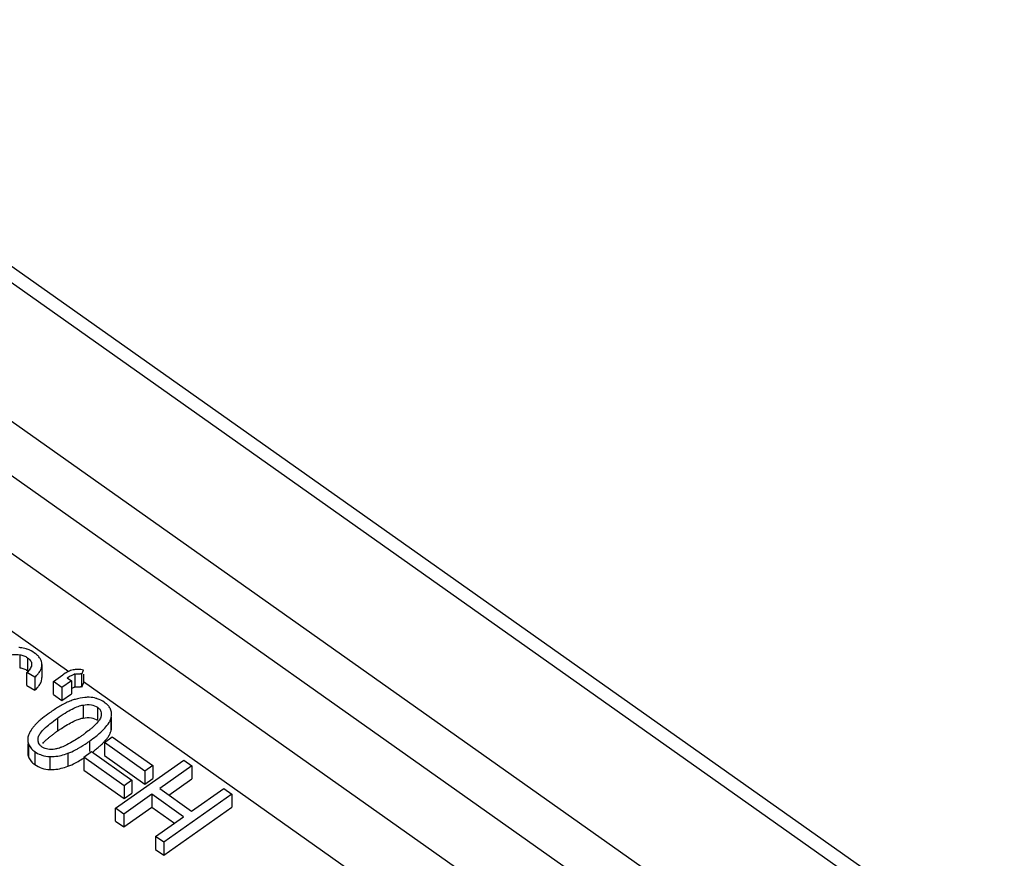
# Model space of a CAD drawing. Units: millimetres. Extents: x 0 to 210, y 0 to 297.
# Drawn here: x 180 to 190, y 239 to 248 of the extents above; entities that cross this region are included whole.
import ezdxf

# ---------------------------------------------------------------- set-up
doc = ezdxf.new("R2010")
doc.units = ezdxf.units.MM
doc.header["$LTSCALE"] = 19.36
doc.layers.add('3_SUPERFICIES', color=7, linetype='CONTINUOUS')
doc.layers.add('6_FUNCOES_GEOM', color=7, linetype='CONTINUOUS')

msp = doc.modelspace()

# ---------------------------------------------------------------- linework, layer by layer
at = {"layer": '3_SUPERFICIES', "color": 7, "linetype": 'Continuous'}
for p, q in [((179.729, 240.5654), (179.642, 240.6154)), ((180.2414, 240.5984), (180.2576, 240.642)), ((179.9308, 240.5186), (180.0347, 240.592)), ((180.0243, 240.4525), (179.9308, 240.5186)), ((180.1281, 240.5259), (180.0243, 240.4525)), ((180.0816, 240.5588), (180.1281, 240.5259)), ((180.5655, 240.0212), (180.5655, 240.1288)), ((180.4859, 239.8539), (180.571, 239.9141)), ((180.571, 239.9141), (181.0122, 239.6021)), ((179.6505, 239.8384), (179.6505, 239.7409)), ((180.2605, 239.6946), (180.3456, 239.7547)), ((180.3456, 239.7547), (180.7868, 239.4427)), ((180.9271, 239.5419), (180.4859, 239.8539)), ((180.7018, 239.3826), (180.2605, 239.6946)), ((180.6081, 239.1365), (181.3506, 239.6615)), ((181.3506, 239.6615), (181.439, 239.599)), ((181.0122, 239.6021), (180.9271, 239.5419)), ((181.439, 239.599), (181.089, 239.3515)), ((180.7868, 239.4427), (180.7018, 239.3826)), ((181.089, 239.3515), (181.4364, 239.1059)), ((181.4364, 239.1059), (181.7863, 239.3534)), ((181.7863, 239.3534), (181.8748, 239.2909)), ((181.0014, 239.2896), (180.6965, 239.074)), ((181.3488, 239.044), (181.0014, 239.2896)), ((181.8748, 239.2909), (181.1323, 238.7659)), ((180.6965, 239.074), (180.6081, 239.1365)), ((181.0439, 238.8284), (181.3488, 239.044)), ((181.1323, 238.7659), (181.0439, 238.8284))]:
    msp.add_line(p, q, dxfattribs=at)
for centre, radius, start, end in [((179.522, 240.4813), 0.4081, 83.13477, 85.65456), ((179.5469, 240.5753), 0.3098, 50.98228, 54.80591), ((179.5822, 240.6188), 0.2538, 46.57341, 50.9762), ((179.4138, 240.8525), 0.3291, 313.91028, 316.28666), ((179.6497, 240.7113), 0.1575, 333.45457, 339.71754), ((180.2578, 240.2797), 0.3838, 119.437, 123.50181), ((180.1939, 240.4265), 0.223, 99.58473, 102.63162), ((180.2837, 240.24), 0.4312, 123.46235, 125.276), ((180.2005, 240.4492), 0.1537, 103.09456, 107.0041), ((180.2011, 240.4286), 0.1745, 76.63689, 82.38434), ((180.3626, 239.6834), 0.669, 108.82191, 110.79558), ((180.3489, 239.7235), 0.6267, 106.73451, 108.82249), ((180.8994, 238.7492), 1.7486, 124.27973, 125.27462), ((180.746, 238.9757), 1.4751, 121.96344, 124.31028), ((181.0476, 238.5383), 2.0064, 125.25275, 125.96022), ((179.6761, 240.7982), 1.0355, 308.85356, 310.7264), ((179.9042, 239.8422), 0.2605, 153.33581, 159.17774), ((179.1421, 241.4814), 1.9026, 304.14538, 305.28148), ((179.0224, 241.6528), 2.1116, 305.24613, 306.14699), ((179.2481, 241.3915), 1.8653, 304.34079, 305.27608), ((179.7342, 240.7461), 1.0571, 308.88004, 311.2078), ((179.8966, 239.9931), 0.2921, 232.00461, 234.77464), ((179.9043, 240.0036), 0.3051, 234.73467, 238.43535), ((179.8901, 239.9284), 0.1484, 234.76415, 240.2051), ((179.6798, 240.7138), 1.0615, 297.59287, 299.62309)]:
    msp.add_arc(centre, radius, start, end, dxfattribs=at)
for points, start_tangent, end_tangent in [([(179.6341, 240.8733), (179.5708, 240.8865)], (-0.9561025, 0.2930326), (-0.9928102, 0.1196991)), ([(179.7255, 240.8285), (179.6454, 240.8696), (179.6341, 240.8733)], (-0.8164966, 0.5773503), (-0.9561025, 0.2930326)), ([(179.4653, 240.8068), (179.4903, 240.8107), (179.5635, 240.8101)], (0.9815321, 0.1912976), (0.9906923, -0.1361204)), ([(179.5635, 240.8101), (179.6088, 240.7985), (179.6487, 240.7768)], (0.9906923, -0.1361204), (0.8164966, -0.5773503)), ([(179.6487, 240.7768), (179.6822, 240.7434), (179.6908, 240.7252), (179.6938, 240.7059)], (0.8164966, -0.5773503), (0.016274, -0.9998676)), ([(179.8057, 240.7039), (179.8003, 240.7377), (179.785, 240.7696), (179.7601, 240.7999), (179.7567, 240.8032)], (-0.0136763, 0.9999065), (-0.7254701, 0.6882537)), ([(179.6938, 240.7059), (179.6813, 240.6634), (179.665, 240.6401), (179.6516, 240.6251)], (0.016274, -0.9998676), (-0.6905909, -0.7232456)), ([(179.729, 240.5654), (179.7631, 240.5999), (179.7872, 240.6345), (179.7906, 240.6409)], (0.7509222, 0.6603907), (0.4457867, 0.8951392)), ([(179.7974, 240.6567), (179.8013, 240.6692), (179.8057, 240.7039)], (0.3454427, 0.9384399), (-0.0136763, 0.9999065)), ([(180.1451, 240.6441), (180.1184, 240.6364), (180.0691, 240.6139)], (-0.9757706, -0.218796), (-0.871353, -0.4906567)), ([(180.2576, 240.642), (180.1999, 240.6496), (180.1568, 240.6464)], (-0.973066, 0.2305269), (-0.9860217, -0.1666172)), ([(180.0816, 240.5588), (180.1262, 240.5846), (180.1555, 240.5962)], (0.8323382, 0.554268), (0.9565116, 0.2916943)), ([(180.1657, 240.5989), (180.1842, 240.6021), (180.2242, 240.6015)], (0.9741729, 0.2258035), (0.9911892, -0.1324536)), ([(180.125, 240.3088), (180.0138, 240.256), (179.9651, 240.2271)], (-0.934918, -0.3548637), (-0.8487633, -0.5287729)), ([(180.3215, 240.3455), (180.2748, 240.3443), (180.1685, 240.3236)], (-0.9995734, 0.0292064), (-0.9577077, -0.287743)), ([(180.3982, 240.3336), (180.3215, 240.3455)], (-0.95972, 0.2809581), (-0.9995734, 0.0292064)), ([(180.4863, 240.2906), (180.4086, 240.3303), (180.3982, 240.3336)], (-0.8164966, 0.5773503), (-0.95972, 0.2809581)), ([(180.5058, 240.2756), (180.4863, 240.2906)], (-0.7642417, 0.64493), (-0.8164966, 0.5773503)), ([(179.9739, 240.1172), (180.0599, 240.1745), (180.1356, 240.2177), (180.2009, 240.2467), (180.2557, 240.2617)], (0.8164966, 0.5773503), (0.9873621, 0.1584804)), ([(180.2557, 240.2617), (180.3443, 240.2635), (180.4113, 240.2376)], (0.9873621, 0.1584804), (0.8164966, -0.5773503)), ([(180.4113, 240.2376), (180.4348, 240.2157), (180.4486, 240.1901), (180.4525, 240.1642)], (0.8164966, -0.5773503), (0.0018673, -0.9999983)), ([(180.5491, 240.2248), (180.5274, 240.2548), (180.5058, 240.2756)], (-0.4868831, 0.8734671), (-0.7642417, 0.64493)), ([(180.5655, 240.1626), (180.565, 240.1739), (180.5537, 240.2159), (180.5491, 240.2248)], (0.0007596, 0.9999997), (-0.4868831, 0.8734671)), ([(179.7764, 240.0887), (179.7294, 240.0422)], (-0.7491308, -0.6624221), (-0.6626881, -0.7488955)), ([(179.7692, 239.9175), (179.7903, 239.9563), (179.8313, 240.0025), (179.8925, 240.0561), (179.9739, 240.1172)], (0.3020158, 0.9533029), (0.8164966, 0.5773503)), ([(179.8694, 240.1624), (179.7945, 240.1042), (179.7764, 240.0887)], (-0.8093056, -0.5873879), (-0.7491308, -0.6624221)), ([(180.4463, 240.1276), (180.4251, 240.0889), (180.3838, 240.0428), (180.3517, 240.0135)], (-0.3056546, -0.9521425), (-0.7572435, -0.6531327)), ([(180.4501, 240.142), (180.4463, 240.1276)], (-0.2048696, -0.9787893), (-0.3056546, -0.9521425)), ([(180.4525, 240.1642), (180.4525, 240.1607), (180.4501, 240.142)], (0.0018673, -0.9999983), (-0.2048696, -0.9787893)), ([(180.4895, 240.0082), (180.5366, 240.0704), (180.5506, 240.0973)], (0.6717719, 0.740758), (0.4045706, 0.9145068)), ([(180.5506, 240.0973), (180.5614, 240.1288)], (0.4045706, 0.9145068), (0.2321913, 0.9726702)), ([(180.5614, 240.1288), (180.5655, 240.1626)], (0.2321913, 0.9726702), (0.0007596, 0.9999997)), ([(179.7294, 240.0422), (179.7063, 240.0142), (179.6714, 239.9591)], (-0.6626881, -0.7488955), (-0.4475586, -0.8942546)), ([(180.3257, 239.9919), (180.3224, 239.9893), (180.2679, 239.9477)], (-0.7781872, -0.6280324), (-0.8073184, -0.5901161)), ([(180.4306, 239.9508), (180.4895, 240.0082)], (0.7518825, 0.6592972), (0.6717719, 0.740758)), ([(179.6607, 239.9348), (179.6506, 239.8853), (179.6505, 239.8823)], (-0.3542106, -0.9351657), (0.0020419, -0.9999979)), ([(179.6505, 239.8823), (179.6582, 239.8384)], (0.0020419, -0.9999979), (0.3355809, -0.9420114)), ([(179.7631, 239.881), (179.7631, 239.8845), (179.7692, 239.9175)], (-0.0017582, 0.9999985), (0.3020158, 0.9533029)), ([(179.7692, 239.8492), (179.767, 239.8551), (179.7631, 239.881)], (-0.3807609, 0.9246735), (-0.0017582, 0.9999985)), ([(180.21, 239.9068), (180.1543, 239.8707), (180.0765, 239.827), (180.0178, 239.8009)], (-0.8277836, -0.5610475), (-0.9344592, -0.3560703)), ([(180.3253, 239.8687), (180.3978, 239.9232)], (0.8164966, 0.5773503), (0.7779787, 0.6282906)), ([(179.6582, 239.8384), (179.6839, 239.7943), (179.7168, 239.7629)], (0.3355809, -0.9420114), (0.7876345, -0.6161428)), ([(179.8045, 239.8072), (179.7807, 239.8293), (179.7692, 239.8492)], (-0.8164966, 0.5773503), (-0.3807609, 0.9246735)), ([(179.9479, 239.7812), (179.8687, 239.7806), (179.8163, 239.7996)], (-0.9868939, -0.1613702), (-0.8675708, 0.4973138)), ([(179.9834, 239.7893), (179.9479, 239.7812)], (-0.9608016, -0.2772367), (-0.9868939, -0.1613702)), ([(180.0178, 239.8009), (180.0077, 239.7972), (179.9834, 239.7893)], (-0.9344592, -0.3560703), (-0.9608016, -0.2772367)), ([(180.0895, 239.736), (180.1714, 239.7731)], (0.9360106, 0.3519719), (0.8868076, 0.4621388)), ([(180.2044, 239.7911), (180.3003, 239.8513)], (0.8693605, 0.4941784), (0.8258122, 0.5639453)), ([(179.7445, 239.7436), (179.806, 239.7149), (179.8929, 239.6997)], (0.8520648, -0.5234362), (0.9994796, -0.032258)), ([(179.8929, 239.6997), (179.9396, 239.7009), (180.0895, 239.736)], (0.9994796, -0.032258), (0.9360106, 0.3519719))]:
    msp.add_spline(points, degree=3, dxfattribs=dict(at, start_tangent=start_tangent, end_tangent=end_tangent))
at = {"layer": '6_FUNCOES_GEOM', "color": 7, "linetype": 'Continuous'}
for p, q in [((175.4755, 247.6923), (190.1624, 237.3071)), ((175.6776, 247.7306), (190.2905, 237.3977)), ((174.9099, 246.5825), (189.0949, 236.5522)), ((174.6624, 246.1644), (188.6755, 236.2556)), ((174.6624, 245.3204), (188.0787, 235.8336)), ((174.3089, 244.723), (180.0991, 240.6288)), ((179.5635, 240.8101), (179.5635, 240.6687)), ((179.6487, 240.7768), (179.6487, 240.6354)), ((179.642, 240.474), (179.642, 240.6154)), ((179.8057, 240.7039), (179.8057, 240.5625)), ((179.729, 240.5654), (179.729, 240.424)), ((179.9308, 240.3772), (179.9308, 240.5186)), ((180.1281, 240.5259), (180.1281, 240.3845)), ((180.1657, 240.5989), (180.1657, 240.4575)), ((180.2414, 240.4569), (180.2414, 240.5984)), ((180.2576, 240.5989), (180.2576, 240.5006)), ((180.2576, 240.5167), (187.4861, 235.4054)), ((179.642, 240.474), (179.729, 240.424)), ((180.0243, 240.4525), (180.0243, 240.3111)), ((180.2414, 240.4569), (180.2576, 240.5006)), ((179.9308, 240.3772), (180.0243, 240.3111)), ((180.0243, 240.3111), (180.1281, 240.3845)), ((180.2557, 240.2617), (180.2557, 240.1202)), ((180.4113, 240.2376), (180.4113, 240.0962)), ((179.9739, 240.1172), (179.9739, 239.9757)), ((180.5614, 239.9874), (180.5614, 240.1288)), ((180.3253, 239.8687), (180.3253, 239.7547)), ((179.6582, 239.8384), (179.6582, 239.697)), ((179.7281, 239.7545), (179.7281, 239.6131)), ((180.4859, 239.8539), (180.4859, 239.7125)), ((179.8929, 239.6997), (179.8929, 239.5583)), ((180.0895, 239.736), (180.0895, 239.5946)), ((180.2605, 239.6946), (180.2605, 239.5532)), ((180.4859, 239.7125), (180.9271, 239.4005)), ((180.2605, 239.5532), (180.7018, 239.2412)), ((180.9271, 239.5419), (180.9271, 239.4005)), ((181.0122, 239.6021), (181.0122, 239.4607)), ((181.439, 239.599), (181.439, 239.4576)), ((180.7868, 239.4427), (180.7868, 239.3013)), ((180.9271, 239.4005), (181.0122, 239.4607)), ((181.189, 239.2808), (181.439, 239.4576)), ((180.7018, 239.3826), (180.7018, 239.2412)), ((180.7018, 239.2412), (180.7868, 239.3013)), ((181.0014, 239.2896), (181.0014, 239.1482)), ((181.8748, 239.2909), (181.8748, 239.1494)), ((180.6081, 238.9951), (180.6081, 239.1365)), ((180.6965, 238.9326), (181.0014, 239.1482)), ((181.0014, 239.1482), (181.2488, 238.9733)), ((181.1323, 238.6244), (181.8748, 239.1494)), ((180.6965, 239.074), (180.6965, 238.9326)), ((180.6081, 238.9951), (180.6965, 238.9326)), ((181.0439, 238.8284), (181.0439, 238.687)), ((181.0439, 238.687), (181.1323, 238.6244)), ((181.1323, 238.7659), (181.1323, 238.6244))]:
    msp.add_line(p, q, dxfattribs=at)
for centre, radius, start, end in [((179.4856, 240.7013), 0.369, 311.2705, 314.6312), ((180.2005, 240.3079), 0.1536, 103.09321, 106.94715), ((180.2011, 240.2872), 0.1745, 76.63695, 82.33657), ((181.13, 238.3392), 2.0037, 125.23953, 126.34269), ((181.143, 238.3235), 2.024, 124.19228, 125.28216), ((180.4286, 240.0214), 0.1369, 354.43392, 359.91265), ((180.4983, 239.1574), 0.9698, 129.19313, 131.18992), ((180.7056, 238.9044), 1.2969, 127.66804, 129.22638), ((180.8817, 238.6768), 1.5846, 126.34482, 127.67939), ((179.6034, 240.7662), 1.265, 306.96325, 309.03201), ((179.742, 240.5954), 1.045, 309.02336, 311.41192), ((179.9082, 240.4073), 0.794, 311.39807, 314.41205)]:
    msp.add_arc(centre, radius, start, end, dxfattribs=at)
for points, start_tangent, end_tangent in [([(179.5635, 240.6687), (179.6088, 240.657), (179.6487, 240.6354)], (0.9906923, -0.1361204), (0.8164966, -0.5773503)), ([(179.7448, 240.4387), (179.7631, 240.4585), (179.7872, 240.4931), (179.7975, 240.5154)], (0.7109091, 0.7032839), (0.3443691, 0.9388344)), ([(179.7975, 240.5154), (179.8013, 240.5277), (179.8057, 240.5625)], (0.3443691, 0.9388344), (-0.0136763, 0.9999065)), ([(180.1281, 240.444), (180.1557, 240.4548)], (0.9053281, 0.4247129), (0.9567941, 0.2907662)), ([(180.1657, 240.4575), (180.1842, 240.4607), (180.2244, 240.4601)], (0.9741729, 0.2258035), (0.9910781, -0.1332823)), ([(180.0678, 240.0379), (180.1356, 240.0762), (180.2009, 240.1053), (180.2229, 240.1126)], (0.8529628, 0.5219716), (0.9584282, 0.2853338)), ([(180.2229, 240.1126), (180.2557, 240.1202)], (0.9584282, 0.2853338), (0.9873621, 0.1584804)), ([(180.2557, 240.1202), (180.3443, 240.1221), (180.4113, 240.0962)], (0.9873621, 0.1584804), (0.8164966, -0.5773503)), ([(180.0055, 239.9977), (180.0599, 240.0331), (180.0678, 240.0379)], (0.8273307, 0.5617151), (0.8529628, 0.5219716)), ([(180.5509, 239.9567), (180.5614, 239.9874)], (0.4008045, 0.9161636), (0.2321913, 0.9726702)), ([(180.5614, 239.9874), (180.5649, 240.0081)], (0.2321913, 0.9726702), (0.0962834, 0.995354)), ([(179.8145, 239.8439), (179.8313, 239.8611), (179.8597, 239.8872)], (0.6814357, 0.731878), (0.7519323, 0.6592403)), ([(180.4638, 239.8401), (180.4891, 239.8663), (180.5153, 239.8977)], (0.7135335, 0.7006211), (0.6052349, 0.7960469)), ([(180.5153, 239.8977), (180.5353, 239.9268)], (0.6052349, 0.7960469), (0.5191023, 0.8547121)), ([(180.5353, 239.9268), (180.5366, 239.929), (180.5509, 239.9567)], (0.5191023, 0.8547121), (0.4008045, 0.9161636)), ([(179.6505, 239.7409), (179.6582, 239.697)], (0.0020416, -0.9999979), (0.3355809, -0.9420114)), ([(179.6582, 239.697), (179.6839, 239.6529), (179.6879, 239.6483)], (0.3355809, -0.9420114), (0.6640723, -0.7476684)), ([(179.6879, 239.6483), (179.7281, 239.6131)], (0.6640723, -0.7476684), (0.8164966, -0.5773503)), ([(180.1704, 239.6311), (180.2008, 239.6476), (180.2606, 239.6836)], (0.8873724, 0.4610533), (0.8426149, 0.5385167)), ([(179.7281, 239.6131), (179.806, 239.5735), (179.8929, 239.5583)], (0.8164966, -0.5773503), (0.9994796, -0.032258)), ([(179.8929, 239.5583), (179.9396, 239.5595), (180.0895, 239.5946)], (0.9994796, -0.032258), (0.9360106, 0.3519719)), ([(180.0895, 239.5946), (180.1704, 239.6311)], (0.9360106, 0.3519719), (0.8873724, 0.4610533))]:
    msp.add_spline(points, degree=3, dxfattribs=dict(at, start_tangent=start_tangent, end_tangent=end_tangent))

doc.saveas('drawing.dxf')
